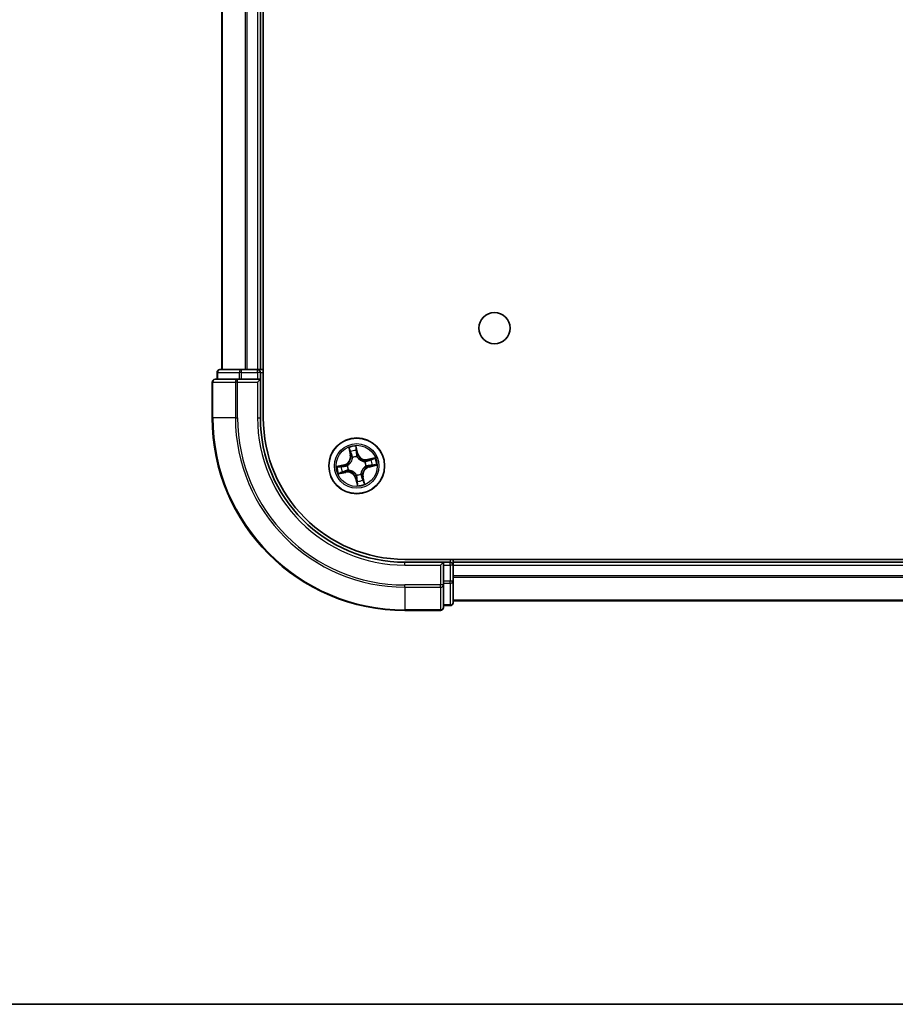
# Model space of a CAD drawing. Units: millimetres. Extents: x 0 to 7359, y 0 to 1405.
# Drawn here: x 1721 to 1812, y 0 to 102 of the extents above; entities that cross this region are included whole.
import ezdxf

# ---------------------------------------------------------------- set-up
doc = ezdxf.new("R2010")
doc.units = ezdxf.units.MM
for name, color, linetype, lineweight in [('Border (ISO)', 7, 'Continuous', 35), ('Visible (ISO)', 7, 'Continuous', 35), ('Visible Narrow (ISO)', 7, 'Continuous', 25)]:
    doc.layers.add(name, color=color, linetype=linetype, lineweight=lineweight)

# ---------------------------------------------------------------- blocks, each defined once
blk = doc.blocks.new('図面枠 tk図枠')
at = {"layer": 'Border (ISO)'}
blk.add_line((14.5, 8), (405.5, 8), dxfattribs=at)

msp = doc.modelspace()

# ---------------------------------------------------------------- linework, layer by layer
at = {"layer": 'Visible (ISO)'}
for p, q in [((1746.0451, 60.8829), (1746.0451, 380.8829)), ((1741.7451, 375.8829), (1741.7451, 65.8829)), ((1745.7451, 65.8829), (1745.7451, 375.8829)), ((1741.2451, 65.5829), (1741.2451, 64.8829)), ((1743.7864, 65.8829), (1741.5451, 65.8829)), ((1744.162, 65.8829), (1743.7864, 65.8829)), ((1744.3856, 65.8829), (1744.162, 65.8829)), ((1745.4451, 65.8829), (1744.3856, 65.8829)), ((1745.7451, 65.8829), (1745.4451, 65.8829)), ((1746.0451, 65.8829), (1745.7451, 65.8829)), ((1745.7451, 64.8829), (1745.7451, 65.5829)), ((1740.7451, 64.5829), (1740.7451, 60.8829)), ((1743.3856, 64.8829), (1741.0451, 64.8829)), ((1743.7864, 64.8829), (1743.3856, 64.8829)), ((1743.7864, 64.8829), (1745.4451, 64.8829)), ((1745.4451, 64.5829), (1745.7451, 64.8829)), ((1745.7451, 64.8829), (1745.4451, 64.8829)), ((1745.7451, 60.8829), (1745.7451, 64.8829)), ((1880.7451, 46.1829), (1760.7451, 46.1829)), ((1765.7451, 45.8829), (1765.7451, 46.1829)), ((1764.7451, 45.8829), (1760.7451, 45.8829)), ((1764.7451, 45.8829), (1764.4451, 45.5829)), ((1765.4451, 45.8829), (1764.7451, 45.8829)), ((1764.7451, 45.5829), (1764.7451, 45.8829)), ((1764.7451, 45.5829), (1764.7451, 43.9242)), ((1765.7451, 45.5829), (1765.7451, 45.8829)), ((1875.7451, 45.8829), (1765.7451, 45.8829)), ((1765.7451, 43.9242), (1765.7451, 45.5829)), ((1764.7451, 43.5234), (1764.7451, 43.9242)), ((1764.7451, 41.1829), (1764.7451, 43.5234)), ((1765.7451, 41.6829), (1765.7451, 43.9242)), ((1760.7451, 40.8829), (1764.4451, 40.8829)), ((1764.7451, 41.3829), (1765.4451, 41.3829)), ((1765.7451, 41.8829), (1875.7451, 41.8829))]:
    msp.add_line(p, q, dxfattribs=at)
for centre, radius in [((1770.0451, 70.1829), 1.621), ((1755.7451, 55.8829), 2.9)]:
    msp.add_circle(centre, radius, dxfattribs=at)
for centre, radius, start, end in [((1741.5451, 65.5829), 0.3, 90, 180), ((1745.4451, 65.5829), 0.3, 0, 90), ((1741.0451, 64.5829), 0.3, 90, 180), ((1760.7451, 60.8829), 20, 180, 270), ((1760.7451, 60.8829), 15, 180, 270), ((1760.7451, 60.8829), 14.7, 180, 270), ((1765.4451, 45.5829), 0.3, 0, 90), ((1764.4451, 41.1829), 0.3, 270, 0), ((1765.4451, 41.6829), 0.3, 270, 0)]:
    msp.add_arc(centre, radius, start, end, dxfattribs=at)
at = {"layer": 'Visible Narrow (ISO)'}
for p, q in [((1741.8146, 65.8829), (1741.8146, 375.8829)), ((1744.1551, 375.8829), (1744.1551, 65.8829)), ((1744.3856, 65.8829), (1744.3856, 375.8829)), ((1745.4451, 375.8829), (1745.4451, 65.8829)), ((1741.3146, 65.5829), (1741.2451, 65.5829)), ((1741.3146, 65.5829), (1743.556, 65.5829)), ((1741.3146, 64.8829), (1741.3146, 65.5829)), ((1743.7864, 65.5829), (1743.556, 65.5829)), ((1743.556, 65.5829), (1743.556, 64.8829)), ((1743.7864, 65.5829), (1743.7864, 65.8829)), ((1743.7864, 65.5829), (1745.4451, 65.5829)), ((1743.7864, 64.8829), (1743.7864, 65.5829)), ((1745.4451, 65.5829), (1745.4451, 65.8829)), ((1745.7451, 65.5829), (1745.4451, 65.5829)), ((1745.4451, 65.5829), (1745.4451, 64.8829)), ((1745.7451, 65.5829), (1746.0451, 65.5829)), ((1740.8146, 64.5829), (1740.7451, 64.5829)), ((1740.8146, 60.8829), (1740.8146, 64.5829)), ((1740.8146, 64.5829), (1743.1551, 64.5829)), ((1743.1551, 64.5829), (1743.1551, 60.8829)), ((1743.3856, 64.5829), (1743.1551, 64.5829)), ((1743.3856, 64.5829), (1743.3856, 64.8829)), ((1743.3856, 60.8829), (1743.3856, 64.5829)), ((1743.3856, 64.5829), (1745.4451, 64.5829)), ((1745.4451, 64.5829), (1745.4451, 60.8829)), ((1740.8146, 60.8829), (1740.7451, 60.8829)), ((1743.1551, 60.8829), (1740.8146, 60.8829)), ((1743.1551, 60.8829), (1743.3856, 60.8829)), ((1745.4451, 60.8829), (1745.7451, 60.8829)), ((1754.9154, 57.7685), (1755.0751, 57.0054)), ((1755.1239, 57.0156), (1755.0234, 57.4953)), ((1755.8631, 57.1847), (1755.6768, 57.9418)), ((1755.6976, 57.6488), (1755.8147, 57.1728)), ((1755.1239, 57.0156), (1755.0751, 57.0054)), ((1755.1239, 57.0156), (1755.195, 57.0305)), ((1755.3066, 56.7228), (1755.2967, 56.7417)), ((1755.8147, 57.1728), (1755.7442, 57.1555)), ((1755.7775, 56.8511), (1755.7767, 56.8298)), ((1755.8147, 57.1728), (1755.8631, 57.1847)), ((1756.585, 56.3214), (1756.6039, 56.3312)), ((1757.6306, 56.7126), (1756.8675, 56.5528)), ((1756.8778, 56.5041), (1756.8675, 56.5528)), ((1756.8778, 56.5041), (1757.3575, 56.6045)), ((1756.8778, 56.5041), (1756.8926, 56.433)), ((1754.4432, 56.0009), (1753.6861, 55.8146)), ((1753.8595, 55.0532), (1754.6226, 55.2129)), ((1753.9792, 55.8354), (1754.4551, 55.9525)), ((1754.6124, 55.2617), (1754.1326, 55.1613)), ((1754.4551, 55.9525), (1754.4432, 56.0009)), ((1754.4551, 55.9525), (1754.4724, 55.882)), ((1754.6124, 55.2617), (1754.5975, 55.3328)), ((1754.6124, 55.2617), (1754.6226, 55.2129)), ((1754.7768, 55.9153), (1754.7981, 55.9146)), ((1754.9051, 55.4444), (1754.8862, 55.4345)), ((1756.7133, 55.8505), (1756.692, 55.8512)), ((1757.035, 55.8132), (1757.0177, 55.8838)), ((1757.511, 55.9304), (1757.035, 55.8132)), ((1757.035, 55.8132), (1757.0469, 55.7649)), ((1757.0469, 55.7649), (1757.804, 55.9512)), ((1755.6754, 54.5929), (1755.627, 54.581)), ((1755.627, 54.581), (1755.8133, 53.8239)), ((1755.6754, 54.5929), (1755.746, 54.6103)), ((1755.7925, 54.117), (1755.6754, 54.5929)), ((1755.7127, 54.9146), (1755.7134, 54.9359)), ((1756.1835, 55.043), (1756.1934, 55.0241)), ((1756.3662, 54.7502), (1756.2951, 54.7353)), ((1756.3662, 54.7502), (1756.415, 54.7604)), ((1756.3662, 54.7502), (1756.4667, 54.2704)), ((1756.5748, 53.9973), (1756.415, 54.7604)), ((1765.4451, 46.1829), (1765.4451, 45.8829)), ((1760.7451, 45.5829), (1760.7451, 45.8829)), ((1760.7451, 45.5829), (1764.4451, 45.5829)), ((1764.4451, 45.5829), (1764.4451, 43.5234)), ((1764.7451, 45.5829), (1765.4451, 45.5829)), ((1765.4451, 45.5829), (1765.4451, 45.8829)), ((1765.7451, 45.5829), (1765.4451, 45.5829)), ((1765.4451, 45.5829), (1765.4451, 43.9242)), ((1765.7451, 45.5829), (1875.7451, 45.5829)), ((1875.7451, 44.4766), (1765.7451, 44.4766)), ((1765.7451, 44.3229), (1875.7451, 44.3229)), ((1764.4451, 43.5234), (1760.7451, 43.5234)), ((1760.7451, 43.2929), (1760.7451, 43.5234)), ((1760.7451, 43.2929), (1764.4451, 43.2929)), ((1760.7451, 43.2929), (1760.7451, 40.9524)), ((1764.7451, 43.5234), (1764.4451, 43.5234)), ((1764.4451, 43.2929), (1764.4451, 43.5234)), ((1764.4451, 43.2929), (1764.4451, 40.9524)), ((1765.4451, 43.9242), (1764.7451, 43.9242)), ((1764.7451, 43.6938), (1765.4451, 43.6938)), ((1765.7451, 43.9242), (1765.4451, 43.9242)), ((1765.4451, 43.6938), (1765.4451, 43.9242)), ((1765.4451, 43.6938), (1765.4451, 41.4524)), ((1875.7451, 41.9292), (1765.7451, 41.9292)), ((1764.4451, 40.9524), (1760.7451, 40.9524)), ((1760.7451, 40.9524), (1760.7451, 40.8829)), ((1764.4451, 40.8829), (1764.4451, 40.9524)), ((1765.4451, 41.4524), (1764.7451, 41.4524)), ((1765.4451, 41.3829), (1765.4451, 41.4524))]:
    msp.add_line(p, q, dxfattribs=at)
for radius in [2.8677, 2.3092, 2.1415]:
    msp.add_circle((1755.7451, 55.8829), radius, dxfattribs=at)
for centre, radius, start, end in [((1760.7451, 60.8829), 19.9305, 180, 270), ((1760.7451, 60.8829), 17.59, 180, 270), ((1760.7451, 60.8829), 17.3595, 180, 270), ((1760.7451, 60.8829), 15.3, 180, 270), ((1755.7451, 55.8829), 2.0601, 91.899751, 113.750588), ((1755.7451, 55.8829), 1.6122, 92.517649, 113.13269), ((1754.2391, 56.8303), 0.8542, 283.82517, 11.82517), ((1754.2391, 56.8303), 0.904, 283.82517, 11.82517), ((1755.7451, 55.8829), 0.9688, 88.083214, 117.567126), ((1755.7451, 55.8829), 0.9475, 88.083214, 117.567126), ((1756.6925, 57.3889), 0.904, 193.82517, 281.82517), ((1756.6925, 57.3889), 0.8542, 193.82517, 281.82517), ((1755.7451, 55.8829), 0.9475, 358.083214, 27.567126), ((1755.7451, 55.8829), 0.9688, 358.083214, 27.567126), ((1755.7451, 55.8829), 1.6122, 2.517649, 23.13269), ((1755.7451, 55.8829), 2.0601, 1.899751, 23.750588), ((1755.7451, 55.8829), 2.0601, 181.899751, 203.750588), ((1755.7451, 55.8829), 1.6122, 182.517649, 203.13269), ((1754.7976, 54.3769), 0.904, 13.82517, 101.82517), ((1754.7976, 54.3769), 0.8542, 13.82517, 101.82517), ((1755.7451, 55.8829), 0.9688, 178.083214, 207.567126), ((1755.7451, 55.8829), 0.9475, 178.083214, 207.567126), ((1757.251, 54.9354), 0.904, 103.82517, 191.82517), ((1757.251, 54.9354), 0.8542, 103.82517, 191.82517), ((1755.7451, 55.8829), 0.9688, 268.083214, 297.567126), ((1755.7451, 55.8829), 0.9475, 268.083214, 297.567126), ((1755.7451, 55.8829), 1.6122, 272.517649, 293.13269), ((1755.7451, 55.8829), 2.0601, 271.899751, 293.750588)]:
    msp.add_arc(centre, radius, start, end, dxfattribs=at)
for centre, major_axis, ratio, start_param, end_param in [((1741.5451, 65.5829), (0, 0.3), 0.76822128, 0, 1.57079633), ((1743.7864, 65.5829), (0, 0.3), 0.76822128, 0, 1.57079633), ((1741.0451, 64.5829), (0, 0.3), 0.76822128, 0, 1.57079633), ((1743.3856, 64.5829), (0, 0.3), 0.76822128, 0, 1.57079633), ((1755.0722, 57.5055), (-0.0483, -0.013), 0.54850665, 4.7835784, 6.17876057), ((1755.1293, 57.3242), (-0.0464, -0.0187), 0.89574018, 4.73044269, 6.08586581), ((1755.6492, 57.6369), (0.0492, 0.0091), 0.54850665, 0.10442473, 1.4996069), ((1755.6762, 57.4487), (0.0499, 0.0032), 0.89574018, 0.19731949, 1.55274262), ((1755.2437, 57.0407), (-0.0464, -0.0187), 0.89572054, 4.73483766, 6.08588361), ((1755.3174, 56.702), (-0.05, -0.0021), 0.87684642, 5.10328313, 6.10089396), ((1755.3174, 56.702), (-0.0498, 0.0039), 0.41070123, 4.96449783, 6.18744952), ((1755.6958, 57.1436), (0.0499, 0.0032), 0.89572054, 0.1973017, 1.54834765), ((1755.776, 56.8064), (0.0432, 0.0251), 0.41070123, 0.09573579, 1.31868747), ((1755.776, 56.8064), (0.0459, 0.0197), 0.87684641, 0.18229136, 1.17990219), ((1756.5642, 56.3105), (-0.0021, 0.05), 0.87684642, 5.10328313, 6.10089396), ((1756.5642, 56.3105), (0.0039, 0.0498), 0.41070123, 4.96449783, 6.18744952), ((1756.9029, 56.3842), (-0.0187, 0.0464), 0.89572054, 4.73483766, 6.08588361), ((1757.1864, 56.4986), (-0.0187, 0.0464), 0.89574018, 4.73044269, 6.08586581), ((1757.3677, 56.5557), (-0.013, 0.0483), 0.54850665, 4.7835784, 6.17876057), ((1753.9911, 55.787), (-0.0091, 0.0492), 0.54850665, 0.10442473, 1.4996069), ((1754.1224, 55.21), (0.013, -0.0483), 0.54850665, 4.7835784, 6.17876057), ((1754.1792, 55.814), (-0.0032, 0.0499), 0.89574018, 0.19731949, 1.55274262), ((1754.3037, 55.2671), (0.0187, -0.0464), 0.89574018, 4.73044269, 6.08586581), ((1754.4843, 55.8336), (-0.0032, 0.0499), 0.89572054, 0.1973017, 1.54834765), ((1754.5873, 55.3815), (0.0187, -0.0464), 0.89572054, 4.73483766, 6.08588361), ((1754.8216, 55.9138), (-0.0197, 0.0459), 0.87684641, 0.18229136, 1.17990219), ((1754.8216, 55.9138), (-0.0251, 0.0432), 0.41070123, 0.09573579, 1.31868747), ((1754.926, 55.4553), (0.0021, -0.05), 0.87684642, 5.10328313, 6.10089396), ((1754.926, 55.4553), (-0.0039, -0.0498), 0.41070123, 4.96449783, 6.18744952), ((1756.6686, 55.852), (0.0251, -0.0432), 0.41070123, 0.09573579, 1.31868747), ((1756.6686, 55.852), (0.0197, -0.0459), 0.87684641, 0.18229136, 1.17990219), ((1757.0058, 55.9321), (0.0032, -0.0499), 0.89572054, 0.1973017, 1.54834765), ((1757.3109, 55.9517), (0.0032, -0.0499), 0.89574018, 0.19731949, 1.55274262), ((1757.4991, 55.9787), (0.0091, -0.0492), 0.54850665, 0.10442473, 1.4996069), ((1755.7142, 54.9594), (-0.0432, -0.0251), 0.41070123, 0.09573579, 1.31868747), ((1755.7142, 54.9594), (-0.0459, -0.0197), 0.87684641, 0.18229136, 1.17990219), ((1755.7943, 54.6222), (-0.0499, -0.0032), 0.89572054, 0.1973017, 1.54834765), ((1755.8139, 54.317), (-0.0499, -0.0032), 0.89574018, 0.19731949, 1.55274262), ((1756.1727, 55.0638), (0.0498, -0.0039), 0.41070123, 4.96449783, 6.18744952), ((1756.1727, 55.0638), (0.05, 0.0021), 0.87684642, 5.10328313, 6.10089396), ((1756.2464, 54.7251), (0.0464, 0.0187), 0.89572054, 4.73483766, 6.08588361), ((1756.3608, 54.4415), (0.0464, 0.0187), 0.89574018, 4.73044269, 6.08586581), ((1756.4179, 54.2602), (0.0483, 0.013), 0.54850665, 4.7835784, 6.17876057), ((1755.8409, 54.1289), (-0.0492, -0.0091), 0.54850665, 0.10442473, 1.4996069), ((1764.4451, 43.5234), (0.3, 0), 0.76822128, 4.71238898, 6.28318531), ((1765.4451, 43.9242), (0.3, 0), 0.76822128, 4.71238898, 6.28318531), ((1764.4451, 41.1829), (0.3, 0), 0.76822128, 4.71238898, 6.28318531), ((1765.4451, 41.6829), (0.3, 0), 0.76822128, 4.71238898, 6.28318531)]:
    msp.add_ellipse(centre, major_axis=major_axis, ratio=ratio, start_param=start_param, end_param=end_param, dxfattribs=at)
for points, knots in [([(1755.0616, 57.531), (1755.0579, 57.5456), (1755.0524, 57.5602), (1755.035, 57.5983), (1755.0214, 57.6214), (1754.9929, 57.6649), (1754.9784, 57.6852), (1754.9477, 57.7266), (1754.9314, 57.7476), (1754.9154, 57.7685)], [0, 0, 0, 0, 0.0059340385, 0.0059340385, 0.0154285, 0.0154285, 0.0237449879, 0.0237449879, 0.0323943032, 0.0323943032, 0.0323943032, 0.0323943032]), ([(1754.9154, 57.7685), (1754.9266, 57.744), (1754.9379, 57.7194), (1754.9596, 57.6711), (1754.9699, 57.6474), (1754.9905, 57.5972), (1755.0007, 57.5706), (1755.0148, 57.5277), (1755.0196, 57.5114), (1755.0234, 57.4953)], [-0.0323943032, -0.0323943032, -0.0323943032, -0.0323943032, -0.0237449879, -0.0237449879, -0.0154285, -0.0154285, -0.0059340385, -0.0059340385, 0, 0, 0, 0]), ([(1755.0234, 57.4953), (1755.034, 57.4563), (1755.0442, 57.4209), (1755.0635, 57.3597), (1755.0725, 57.3339), (1755.0805, 57.314)], [0, 0, 0, 0, 0.014491423, 0.014491423, 0.0289828459, 0.0289828459, 0.0289828459, 0.0289828459]), ([(1755.1117, 57.3654), (1755.1044, 57.3836), (1755.0965, 57.407), (1755.0796, 57.4629), (1755.0707, 57.4953), (1755.0616, 57.531)], [-0.0289828459, -0.0289828459, -0.0289828459, -0.0289828459, -0.014491423, -0.014491423, 0, 0, 0, 0]), ([(1755.0805, 57.314), (1755.0996, 57.2668), (1755.1187, 57.2195), (1755.1568, 57.125), (1755.1759, 57.0777), (1755.195, 57.0305)], [0, 0, 0, 0, 0.0343899271, 0.0343899271, 0.0687798542, 0.0687798542, 0.0687798542, 0.0687798542]), ([(1755.2259, 57.0818), (1755.2069, 57.1291), (1755.1879, 57.1763), (1755.1498, 57.2709), (1755.1307, 57.3182), (1755.1117, 57.3654)], [-0.0687798542, -0.0687798542, -0.0687798542, -0.0687798542, -0.0343899271, -0.0343899271, 0, 0, 0, 0]), ([(1755.6768, 57.9418), (1755.6701, 57.9104), (1755.6633, 57.8787), (1755.6502, 57.8074), (1755.6444, 57.7685), (1755.6424, 57.7079), (1755.6435, 57.6853), (1755.6477, 57.6644)], [-0.0003383294, -0.0003383294, -0.0003383294, -0.0003383294, 0.0102009359, 0.0102009359, 0.0236501899, 0.0236501899, 0.0320559737, 0.0320559737, 0.0320559737, 0.0320559737]), ([(1755.6477, 57.6644), (1755.6549, 57.6286), (1755.6609, 57.5957), (1755.6699, 57.5379), (1755.6729, 57.5131), (1755.6742, 57.4935)], [-0.0289828459, -0.0289828459, -0.0289828459, -0.0289828459, -0.0145850634, -0.0145850634, 0, 0, 0, 0]), ([(1755.6742, 57.4935), (1755.6775, 57.4426), (1755.6808, 57.3918), (1755.6874, 57.2901), (1755.6907, 57.2392), (1755.694, 57.1883)], [-0.0687798542, -0.0687798542, -0.0687798542, -0.0687798542, -0.0343899271, -0.0343899271, 0, 0, 0, 0]), ([(1755.6976, 57.6488), (1755.6926, 57.6717), (1755.6891, 57.6959), (1755.6823, 57.7604), (1755.6802, 57.8014), (1755.6778, 57.8759), (1755.6773, 57.909), (1755.6768, 57.9418)], [-0.0320559737, -0.0320559737, -0.0320559737, -0.0320559737, -0.0236501899, -0.0236501899, -0.0102009359, -0.0102009359, 0.0003383294, 0.0003383294, 0.0003383294, 0.0003383294]), ([(1755.7246, 57.4607), (1755.7232, 57.4822), (1755.7201, 57.5095), (1755.711, 57.5731), (1755.7049, 57.6093), (1755.6976, 57.6488)], [0, 0, 0, 0, 0.0145850634, 0.0145850634, 0.0289828459, 0.0289828459, 0.0289828459, 0.0289828459]), ([(1755.7442, 57.1555), (1755.7409, 57.2064), (1755.7376, 57.2572), (1755.7311, 57.3589), (1755.7278, 57.4098), (1755.7246, 57.4607)], [0, 0, 0, 0, 0.0343899271, 0.0343899271, 0.0687798542, 0.0687798542, 0.0687798542, 0.0687798542]), ([(1755.268, 56.7079), (1755.2668, 56.6921), (1755.2652, 56.6763), (1755.253, 56.5799), (1755.2327, 56.4984), (1755.1801, 56.3685), (1755.155, 56.3192), (1755.1256, 56.2726), (1755.0963, 56.2259), (1755.0627, 56.182), (1754.9684, 56.0783), (1754.9037, 56.0247), (1754.8221, 55.972), (1754.8085, 55.9638), (1754.7948, 55.9558)], [0.073818549, 0.073818549, 0.073818549, 0.073818549, 0.079279611, 0.079279611, 0.107010485, 0.107010485, 0.124342281, 0.124342281, 0.124342281, 0.141674077, 0.141674077, 0.16940495, 0.16940495, 0.174866013, 0.174866013, 0.174866013, 0.174866013]), ([(1754.7981, 55.9146), (1754.8125, 55.9231), (1754.8267, 55.9321), (1754.9122, 55.989), (1754.9801, 56.0472), (1755.0802, 56.1601), (1755.1161, 56.208), (1755.1479, 56.2585), (1755.1798, 56.3091), (1755.2073, 56.3622), (1755.2658, 56.5013), (1755.2888, 56.5877), (1755.3031, 56.6895), (1755.3051, 56.7061), (1755.3066, 56.7228)], [-0.174866013, -0.174866013, -0.174866013, -0.174866013, -0.16940495, -0.16940495, -0.141674077, -0.141674077, -0.124342281, -0.124342281, -0.124342281, -0.107010485, -0.107010485, -0.079279611, -0.079279611, -0.073818549, -0.073818549, -0.073818549, -0.073818549]), ([(1755.195, 57.0305), (1755.2215, 56.9664), (1755.2414, 56.8994), (1755.2611, 56.7899), (1755.2659, 56.7497), (1755.268, 56.7079)], [0, 0, 0, 0, 0.0491206273, 0.0491206273, 0.0764653604, 0.0764653604, 0.0764653604, 0.0764653604]), ([(1755.2967, 56.7417), (1755.2957, 56.7859), (1755.2916, 56.8283), (1755.2731, 56.9438), (1755.2531, 57.0142), (1755.2259, 57.0818)], [-0.0764653604, -0.0764653604, -0.0764653604, -0.0764653604, -0.0491206273, -0.0491206273, 0, 0, 0, 0]), ([(1755.694, 57.1883), (1755.6988, 57.1157), (1755.7113, 57.0435), (1755.7446, 56.9314), (1755.7593, 56.8914), (1755.7775, 56.8511)], [-0.0982412545, -0.0982412545, -0.0982412545, -0.0982412545, -0.0491206273, -0.0491206273, -0.0217758941, -0.0217758941, -0.0217758941, -0.0217758941]), ([(1755.818, 56.8331), (1755.8018, 56.8717), (1755.7887, 56.91), (1755.759, 57.0173), (1755.748, 57.0862), (1755.7442, 57.1555)], [0.0217758941, 0.0217758941, 0.0217758941, 0.0217758941, 0.0491206273, 0.0491206273, 0.0982412545, 0.0982412545, 0.0982412545, 0.0982412545]), ([(1755.7767, 56.8298), (1755.7853, 56.8155), (1755.7943, 56.8013), (1755.8512, 56.7158), (1755.9094, 56.6479), (1756.0223, 56.5478), (1756.0701, 56.5118), (1756.1207, 56.48), (1756.1713, 56.4482), (1756.2244, 56.4206), (1756.3635, 56.3622), (1756.4499, 56.3391), (1756.5516, 56.3248), (1756.5683, 56.3229), (1756.585, 56.3214)], [-0.174866013, -0.174866013, -0.174866013, -0.174866013, -0.16940495, -0.16940495, -0.141674077, -0.141674077, -0.124342281, -0.124342281, -0.124342281, -0.107010485, -0.107010485, -0.079279611, -0.079279611, -0.073818549, -0.073818549, -0.073818549, -0.073818549]), ([(1756.5701, 56.36), (1756.5543, 56.3612), (1756.5384, 56.3628), (1756.4421, 56.3749), (1756.3606, 56.3952), (1756.2307, 56.4479), (1756.1814, 56.4729), (1756.1347, 56.5023), (1756.0881, 56.5317), (1756.0441, 56.5652), (1755.9404, 56.6595), (1755.8869, 56.7242), (1755.8342, 56.8058), (1755.8259, 56.8194), (1755.818, 56.8331)], [0.073818549, 0.073818549, 0.073818549, 0.073818549, 0.079279611, 0.079279611, 0.107010485, 0.107010485, 0.124342281, 0.124342281, 0.124342281, 0.141674077, 0.141674077, 0.16940495, 0.16940495, 0.174866013, 0.174866013, 0.174866013, 0.174866013]), ([(1756.8926, 56.433), (1756.8285, 56.4064), (1756.7616, 56.3865), (1756.6521, 56.3668), (1756.6119, 56.362), (1756.5701, 56.36)], [0, 0, 0, 0, 0.0491206273, 0.0491206273, 0.0764653604, 0.0764653604, 0.0764653604, 0.0764653604]), ([(1756.6039, 56.3312), (1756.6481, 56.3323), (1756.6905, 56.3363), (1756.806, 56.3548), (1756.8764, 56.3748), (1756.944, 56.402)], [-0.0764653604, -0.0764653604, -0.0764653604, -0.0764653604, -0.0491206273, -0.0491206273, 0, 0, 0, 0]), ([(1757.1762, 56.5474), (1757.129, 56.5283), (1757.0817, 56.5092), (1756.9872, 56.4711), (1756.9399, 56.452), (1756.8926, 56.433)], [0, 0, 0, 0, 0.0343899271, 0.0343899271, 0.0687798542, 0.0687798542, 0.0687798542, 0.0687798542]), ([(1756.944, 56.402), (1756.9912, 56.421), (1757.0385, 56.4401), (1757.1331, 56.4781), (1757.1803, 56.4972), (1757.2276, 56.5162)], [-0.0687798542, -0.0687798542, -0.0687798542, -0.0687798542, -0.0343899271, -0.0343899271, 0, 0, 0, 0]), ([(1757.3575, 56.6045), (1757.3185, 56.594), (1757.2831, 56.5837), (1757.2219, 56.5644), (1757.1961, 56.5554), (1757.1762, 56.5474)], [0, 0, 0, 0, 0.014491423, 0.014491423, 0.0289828459, 0.0289828459, 0.0289828459, 0.0289828459]), ([(1757.2276, 56.5162), (1757.2457, 56.5235), (1757.2692, 56.5315), (1757.3251, 56.5484), (1757.3575, 56.5572), (1757.3932, 56.5663)], [-0.0289828459, -0.0289828459, -0.0289828459, -0.0289828459, -0.014491423, -0.014491423, 0, 0, 0, 0]), ([(1757.6306, 56.7126), (1757.6062, 56.7013), (1757.5816, 56.69), (1757.5333, 56.6684), (1757.5096, 56.6581), (1757.4594, 56.6374), (1757.4328, 56.6272), (1757.3899, 56.6131), (1757.3736, 56.6083), (1757.3575, 56.6045)], [-0.0323943032, -0.0323943032, -0.0323943032, -0.0323943032, -0.0237449879, -0.0237449879, -0.0154285, -0.0154285, -0.0059340385, -0.0059340385, 0, 0, 0, 0]), ([(1757.3932, 56.5663), (1757.4078, 56.57), (1757.4224, 56.5755), (1757.4605, 56.5929), (1757.4836, 56.6065), (1757.5271, 56.635), (1757.5474, 56.6495), (1757.5888, 56.6803), (1757.6098, 56.6965), (1757.6306, 56.7126)], [0, 0, 0, 0, 0.0059340385, 0.0059340385, 0.0154285, 0.0154285, 0.0237449879, 0.0237449879, 0.0323943032, 0.0323943032, 0.0323943032, 0.0323943032]), ([(1753.9792, 55.8354), (1753.9563, 55.8305), (1753.9321, 55.827), (1753.8676, 55.8201), (1753.8266, 55.818), (1753.752, 55.8157), (1753.7189, 55.8151), (1753.6861, 55.8146)], [-0.0320559737, -0.0320559737, -0.0320559737, -0.0320559737, -0.0236501899, -0.0236501899, -0.0102009359, -0.0102009359, 0.0003383294, 0.0003383294, 0.0003383294, 0.0003383294]), ([(1753.6861, 55.8146), (1753.7175, 55.8079), (1753.7492, 55.8012), (1753.8205, 55.7881), (1753.8595, 55.7823), (1753.9201, 55.7802), (1753.9426, 55.7813), (1753.9635, 55.7855)], [-0.0003383294, -0.0003383294, -0.0003383294, -0.0003383294, 0.0102009359, 0.0102009359, 0.0236501899, 0.0236501899, 0.0320559737, 0.0320559737, 0.0320559737, 0.0320559737]), ([(1754.0969, 55.1994), (1754.0823, 55.1957), (1754.0677, 55.1902), (1754.0297, 55.1729), (1754.0065, 55.1592), (1753.963, 55.1308), (1753.9427, 55.1162), (1753.9014, 55.0855), (1753.8803, 55.0693), (1753.8595, 55.0532)], [0, 0, 0, 0, 0.0059340385, 0.0059340385, 0.0154285, 0.0154285, 0.0237449879, 0.0237449879, 0.0323943032, 0.0323943032, 0.0323943032, 0.0323943032]), ([(1753.9635, 55.7855), (1753.9993, 55.7927), (1754.0322, 55.7987), (1754.09, 55.8077), (1754.1148, 55.8107), (1754.1344, 55.8121)], [-0.0289828459, -0.0289828459, -0.0289828459, -0.0289828459, -0.0145850634, -0.0145850634, 0, 0, 0, 0]), ([(1754.1673, 55.8624), (1754.1457, 55.861), (1754.1184, 55.8579), (1754.0548, 55.8488), (1754.0186, 55.8427), (1753.9792, 55.8354)], [0, 0, 0, 0, 0.0145850634, 0.0145850634, 0.0289828459, 0.0289828459, 0.0289828459, 0.0289828459]), ([(1754.2625, 55.2495), (1754.2444, 55.2423), (1754.2209, 55.2343), (1754.165, 55.2174), (1754.1326, 55.2085), (1754.0969, 55.1994)], [-0.0289828459, -0.0289828459, -0.0289828459, -0.0289828459, -0.014491423, -0.014491423, 0, 0, 0, 0]), ([(1754.1326, 55.1613), (1754.1716, 55.1718), (1754.2071, 55.1821), (1754.2683, 55.2013), (1754.294, 55.2103), (1754.3139, 55.2184)], [0, 0, 0, 0, 0.014491423, 0.014491423, 0.0289828459, 0.0289828459, 0.0289828459, 0.0289828459]), ([(1754.1344, 55.8121), (1754.1853, 55.8154), (1754.2362, 55.8186), (1754.3379, 55.8252), (1754.3887, 55.8286), (1754.4396, 55.8319)], [-0.0687798542, -0.0687798542, -0.0687798542, -0.0687798542, -0.0343899271, -0.0343899271, 0, 0, 0, 0]), ([(1754.4724, 55.882), (1754.4216, 55.8787), (1754.3707, 55.8755), (1754.269, 55.8689), (1754.2181, 55.8657), (1754.1673, 55.8624)], [0, 0, 0, 0, 0.0343899271, 0.0343899271, 0.0687798542, 0.0687798542, 0.0687798542, 0.0687798542]), ([(1754.5462, 55.3638), (1754.4989, 55.3447), (1754.4516, 55.3257), (1754.357, 55.2876), (1754.3098, 55.2686), (1754.2625, 55.2495)], [-0.0687798542, -0.0687798542, -0.0687798542, -0.0687798542, -0.0343899271, -0.0343899271, 0, 0, 0, 0]), ([(1754.3139, 55.2184), (1754.3612, 55.2374), (1754.4084, 55.2565), (1754.5029, 55.2946), (1754.5502, 55.3137), (1754.5975, 55.3328)], [0, 0, 0, 0, 0.0343899271, 0.0343899271, 0.0687798542, 0.0687798542, 0.0687798542, 0.0687798542]), ([(1754.4396, 55.8319), (1754.5122, 55.8366), (1754.5844, 55.8491), (1754.6965, 55.8824), (1754.7365, 55.8971), (1754.7768, 55.9153)], [-0.0982412545, -0.0982412545, -0.0982412545, -0.0982412545, -0.0491206273, -0.0491206273, -0.0217758941, -0.0217758941, -0.0217758941, -0.0217758941]), ([(1754.7948, 55.9558), (1754.7563, 55.9396), (1754.7179, 55.9265), (1754.6107, 55.8968), (1754.5417, 55.8858), (1754.4724, 55.882)], [0.0217758941, 0.0217758941, 0.0217758941, 0.0217758941, 0.0491206273, 0.0491206273, 0.0982412545, 0.0982412545, 0.0982412545, 0.0982412545]), ([(1754.8862, 55.4345), (1754.8421, 55.4335), (1754.7996, 55.4294), (1754.6842, 55.4109), (1754.6137, 55.3909), (1754.5462, 55.3638)], [-0.0764653604, -0.0764653604, -0.0764653604, -0.0764653604, -0.0491206273, -0.0491206273, 0, 0, 0, 0]), ([(1754.5975, 55.3328), (1754.6616, 55.3593), (1754.7285, 55.3793), (1754.838, 55.399), (1754.8783, 55.4037), (1754.9201, 55.4058)], [0, 0, 0, 0, 0.0491206273, 0.0491206273, 0.0764653604, 0.0764653604, 0.0764653604, 0.0764653604]), ([(1755.7134, 54.9359), (1755.7048, 54.9503), (1755.6958, 54.9645), (1755.6389, 55.05), (1755.5807, 55.1179), (1755.4678, 55.218), (1755.42, 55.2539), (1755.3694, 55.2857), (1755.3188, 55.3176), (1755.2657, 55.3451), (1755.1266, 55.4036), (1755.0402, 55.4267), (1754.9385, 55.441), (1754.9218, 55.4429), (1754.9051, 55.4444)], [-0.174866013, -0.174866013, -0.174866013, -0.174866013, -0.16940495, -0.16940495, -0.141674077, -0.141674077, -0.124342281, -0.124342281, -0.124342281, -0.107010485, -0.107010485, -0.079279611, -0.079279611, -0.073818549, -0.073818549, -0.073818549, -0.073818549]), ([(1754.9201, 55.4058), (1754.9358, 55.4046), (1754.9517, 55.403), (1755.048, 55.3908), (1755.1295, 55.3705), (1755.2594, 55.3179), (1755.3087, 55.2928), (1755.3554, 55.2635), (1755.402, 55.2341), (1755.446, 55.2005), (1755.5497, 55.1062), (1755.6032, 55.0415), (1755.6559, 54.9599), (1755.6642, 54.9464), (1755.6721, 54.9327)], [0.073818549, 0.073818549, 0.073818549, 0.073818549, 0.079279611, 0.079279611, 0.107010485, 0.107010485, 0.124342281, 0.124342281, 0.124342281, 0.141674077, 0.141674077, 0.16940495, 0.16940495, 0.174866013, 0.174866013, 0.174866013, 0.174866013]), ([(1756.692, 55.8512), (1756.6777, 55.8426), (1756.6634, 55.8337), (1756.5779, 55.7767), (1756.5101, 55.7185), (1756.41, 55.6056), (1756.374, 55.5578), (1756.3422, 55.5072), (1756.3104, 55.4566), (1756.2828, 55.4035), (1756.2244, 55.2644), (1756.2013, 55.178), (1756.187, 55.0763), (1756.185, 55.0596), (1756.1835, 55.043)], [-0.174866013, -0.174866013, -0.174866013, -0.174866013, -0.16940495, -0.16940495, -0.141674077, -0.141674077, -0.124342281, -0.124342281, -0.124342281, -0.107010485, -0.107010485, -0.079279611, -0.079279611, -0.073818549, -0.073818549, -0.073818549, -0.073818549]), ([(1756.2221, 55.0579), (1756.2234, 55.0737), (1756.225, 55.0895), (1756.2371, 55.1858), (1756.2574, 55.2673), (1756.31, 55.3972), (1756.3351, 55.4465), (1756.3645, 55.4932), (1756.3938, 55.5399), (1756.4274, 55.5838), (1756.5217, 55.6875), (1756.5864, 55.7411), (1756.668, 55.7937), (1756.6816, 55.802), (1756.6953, 55.8099)], [0.073818549, 0.073818549, 0.073818549, 0.073818549, 0.079279611, 0.079279611, 0.107010485, 0.107010485, 0.124342281, 0.124342281, 0.124342281, 0.141674077, 0.141674077, 0.16940495, 0.16940495, 0.174866013, 0.174866013, 0.174866013, 0.174866013]), ([(1756.6953, 55.8099), (1756.7338, 55.8262), (1756.7722, 55.8393), (1756.8794, 55.8689), (1756.9484, 55.8799), (1757.0177, 55.8838)], [0.0217758941, 0.0217758941, 0.0217758941, 0.0217758941, 0.0491206273, 0.0491206273, 0.0982412545, 0.0982412545, 0.0982412545, 0.0982412545]), ([(1757.0505, 55.9339), (1756.9779, 55.9292), (1756.9057, 55.9167), (1756.7936, 55.8834), (1756.7536, 55.8687), (1756.7133, 55.8505)], [-0.0982412545, -0.0982412545, -0.0982412545, -0.0982412545, -0.0491206273, -0.0491206273, -0.0217758941, -0.0217758941, -0.0217758941, -0.0217758941]), ([(1757.0177, 55.8838), (1757.0685, 55.887), (1757.1194, 55.8903), (1757.2211, 55.8968), (1757.272, 55.9001), (1757.3228, 55.9034)], [0, 0, 0, 0, 0.0343899271, 0.0343899271, 0.0687798542, 0.0687798542, 0.0687798542, 0.0687798542]), ([(1757.3557, 55.9537), (1757.3048, 55.9504), (1757.254, 55.9471), (1757.1522, 55.9405), (1757.1014, 55.9372), (1757.0505, 55.9339)], [-0.0687798542, -0.0687798542, -0.0687798542, -0.0687798542, -0.0343899271, -0.0343899271, 0, 0, 0, 0]), ([(1757.3228, 55.9034), (1757.3444, 55.9047), (1757.3717, 55.9078), (1757.4353, 55.917), (1757.4715, 55.923), (1757.511, 55.9304)], [0, 0, 0, 0, 0.0145850634, 0.0145850634, 0.0289828459, 0.0289828459, 0.0289828459, 0.0289828459]), ([(1757.5266, 55.9802), (1757.4908, 55.973), (1757.4579, 55.967), (1757.4001, 55.958), (1757.3753, 55.955), (1757.3557, 55.9537)], [-0.0289828459, -0.0289828459, -0.0289828459, -0.0289828459, -0.0145850634, -0.0145850634, 0, 0, 0, 0]), ([(1757.511, 55.9304), (1757.5338, 55.9353), (1757.5581, 55.9388), (1757.6226, 55.9457), (1757.6635, 55.9477), (1757.7381, 55.9501), (1757.7712, 55.9506), (1757.804, 55.9512)], [-0.0320559737, -0.0320559737, -0.0320559737, -0.0320559737, -0.0236501899, -0.0236501899, -0.0102009359, -0.0102009359, 0.0003383294, 0.0003383294, 0.0003383294, 0.0003383294]), ([(1757.804, 55.9512), (1757.7726, 55.9578), (1757.7409, 55.9646), (1757.6696, 55.9777), (1757.6306, 55.9835), (1757.5701, 55.9855), (1757.5475, 55.9844), (1757.5266, 55.9802)], [-0.0003383294, -0.0003383294, -0.0003383294, -0.0003383294, 0.0102009359, 0.0102009359, 0.0236501899, 0.0236501899, 0.0320559737, 0.0320559737, 0.0320559737, 0.0320559737]), ([(1753.8595, 55.0532), (1753.8839, 55.0644), (1753.9085, 55.0757), (1753.9568, 55.0974), (1753.9805, 55.1077), (1754.0307, 55.1284), (1754.0573, 55.1385), (1754.1002, 55.1526), (1754.1166, 55.1574), (1754.1326, 55.1613)], [-0.0323943032, -0.0323943032, -0.0323943032, -0.0323943032, -0.0237449879, -0.0237449879, -0.0154285, -0.0154285, -0.0059340385, -0.0059340385, 0, 0, 0, 0]), ([(1755.6721, 54.9327), (1755.6883, 54.8941), (1755.7015, 54.8557), (1755.7311, 54.7485), (1755.7421, 54.6795), (1755.746, 54.6103)], [0.0217758941, 0.0217758941, 0.0217758941, 0.0217758941, 0.0491206273, 0.0491206273, 0.0982412545, 0.0982412545, 0.0982412545, 0.0982412545]), ([(1755.7961, 54.5774), (1755.7913, 54.6501), (1755.7788, 54.7222), (1755.7455, 54.8343), (1755.7309, 54.8743), (1755.7127, 54.9146)], [-0.0982412545, -0.0982412545, -0.0982412545, -0.0982412545, -0.0491206273, -0.0491206273, -0.0217758941, -0.0217758941, -0.0217758941, -0.0217758941]), ([(1755.746, 54.6103), (1755.7492, 54.5594), (1755.7525, 54.5085), (1755.759, 54.4068), (1755.7623, 54.356), (1755.7655, 54.3051)], [0, 0, 0, 0, 0.0343899271, 0.0343899271, 0.0687798542, 0.0687798542, 0.0687798542, 0.0687798542]), ([(1755.7655, 54.3051), (1755.7669, 54.2835), (1755.77, 54.2562), (1755.7791, 54.1926), (1755.7852, 54.1564), (1755.7925, 54.117)], [0, 0, 0, 0, 0.0145850634, 0.0145850634, 0.0289828459, 0.0289828459, 0.0289828459, 0.0289828459]), ([(1755.8159, 54.2723), (1755.8126, 54.3231), (1755.8093, 54.374), (1755.8027, 54.4757), (1755.7994, 54.5266), (1755.7961, 54.5774)], [-0.0687798542, -0.0687798542, -0.0687798542, -0.0687798542, -0.0343899271, -0.0343899271, 0, 0, 0, 0]), ([(1755.8424, 54.1013), (1755.8352, 54.1372), (1755.8292, 54.17), (1755.8202, 54.2278), (1755.8172, 54.2527), (1755.8159, 54.2723)], [-0.0289828459, -0.0289828459, -0.0289828459, -0.0289828459, -0.0145850634, -0.0145850634, 0, 0, 0, 0]), ([(1756.1934, 55.0241), (1756.1944, 54.9799), (1756.1985, 54.9374), (1756.217, 54.822), (1756.237, 54.7515), (1756.2642, 54.684)], [-0.0764653604, -0.0764653604, -0.0764653604, -0.0764653604, -0.0491206273, -0.0491206273, 0, 0, 0, 0]), ([(1756.2951, 54.7353), (1756.2686, 54.7994), (1756.2487, 54.8663), (1756.229, 54.9758), (1756.2242, 55.0161), (1756.2221, 55.0579)], [0, 0, 0, 0, 0.0491206273, 0.0491206273, 0.0764653604, 0.0764653604, 0.0764653604, 0.0764653604]), ([(1756.2642, 54.684), (1756.2832, 54.6367), (1756.3022, 54.5894), (1756.3403, 54.4949), (1756.3594, 54.4476), (1756.3784, 54.4003)], [-0.0687798542, -0.0687798542, -0.0687798542, -0.0687798542, -0.0343899271, -0.0343899271, 0, 0, 0, 0]), ([(1756.4096, 54.4517), (1756.3905, 54.499), (1756.3714, 54.5462), (1756.3333, 54.6408), (1756.3142, 54.688), (1756.2951, 54.7353)], [0, 0, 0, 0, 0.0343899271, 0.0343899271, 0.0687798542, 0.0687798542, 0.0687798542, 0.0687798542]), ([(1756.3784, 54.4003), (1756.3857, 54.3822), (1756.3937, 54.3587), (1756.4105, 54.3028), (1756.4194, 54.2704), (1756.4285, 54.2348)], [-0.0289828459, -0.0289828459, -0.0289828459, -0.0289828459, -0.014491423, -0.014491423, 0, 0, 0, 0]), ([(1756.4667, 54.2704), (1756.4561, 54.3094), (1756.4459, 54.3449), (1756.4266, 54.4061), (1756.4176, 54.4318), (1756.4096, 54.4517)], [0, 0, 0, 0, 0.014491423, 0.014491423, 0.0289828459, 0.0289828459, 0.0289828459, 0.0289828459]), ([(1756.4285, 54.2348), (1756.4322, 54.2202), (1756.4377, 54.2055), (1756.4551, 54.1675), (1756.4687, 54.1443), (1756.4972, 54.1009), (1756.5117, 54.0805), (1756.5424, 54.0392), (1756.5587, 54.0181), (1756.5748, 53.9973)], [0, 0, 0, 0, 0.0059340385, 0.0059340385, 0.0154285, 0.0154285, 0.0237449879, 0.0237449879, 0.0323943032, 0.0323943032, 0.0323943032, 0.0323943032]), ([(1756.5748, 53.9973), (1756.5635, 54.0217), (1756.5522, 54.0463), (1756.5306, 54.0947), (1756.5202, 54.1183), (1756.4996, 54.1685), (1756.4894, 54.1951), (1756.4753, 54.238), (1756.4705, 54.2544), (1756.4667, 54.2704)], [-0.0323943032, -0.0323943032, -0.0323943032, -0.0323943032, -0.0237449879, -0.0237449879, -0.0154285, -0.0154285, -0.0059340385, -0.0059340385, 0, 0, 0, 0]), ([(1755.7925, 54.117), (1755.7975, 54.0941), (1755.801, 54.0699), (1755.8079, 54.0054), (1755.8099, 53.9644), (1755.8123, 53.8898), (1755.8128, 53.8567), (1755.8133, 53.8239)], [-0.0320559737, -0.0320559737, -0.0320559737, -0.0320559737, -0.0236501899, -0.0236501899, -0.0102009359, -0.0102009359, 0.0003383294, 0.0003383294, 0.0003383294, 0.0003383294]), ([(1755.8133, 53.8239), (1755.82, 53.8553), (1755.8268, 53.8871), (1755.8399, 53.9583), (1755.8457, 53.9973), (1755.8477, 54.0579), (1755.8466, 54.0804), (1755.8424, 54.1013)], [-0.0003383294, -0.0003383294, -0.0003383294, -0.0003383294, 0.0102009359, 0.0102009359, 0.0236501899, 0.0236501899, 0.0320559737, 0.0320559737, 0.0320559737, 0.0320559737])]:
    msp.add_open_spline(points, degree=3, knots=knots, dxfattribs=at)

# ---------------------------------------------------------------- block references
at = {"xscale": 5, "yscale": 5, "zscale": 5}
msp.add_blockref('図面枠 tk図枠', (915, -40), dxfattribs=at)

doc.saveas('drawing.dxf')
